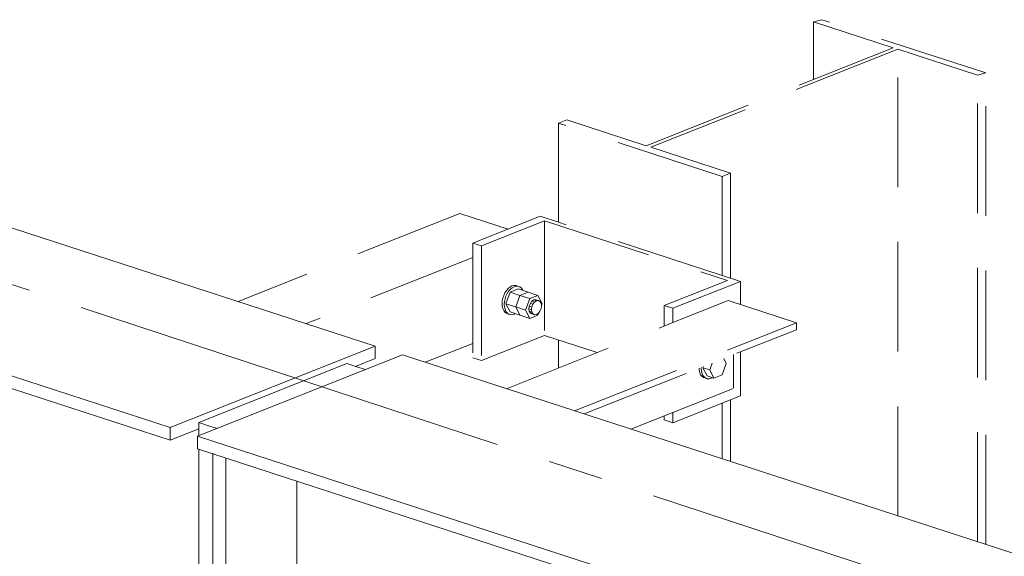
# Model space of a CAD drawing. Units: metres. Extents: x -36 to 668, y -497 to 13.
# Drawn here: x 650 to 652, y -256 to -255 of the extents above; entities that cross this region are included whole.
import ezdxf

# ---------------------------------------------------------------- set-up
doc = ezdxf.new("R2010")
doc.units = ezdxf.units.M
doc.linetypes.add('______2', pattern=[0.27, 0.2, -0.07])
doc.linetypes.add('______5', pattern=[1.1, 0.8, -0.1, 0.1, -0.1])
doc.layers.add('Standard', color=7, linetype='Continuous', lineweight=25)

# ---------------------------------------------------------------- blocks, each defined once
blk = doc.blocks.new('СЛОЖНЫЙ_ОБЪЕКТ_684')
at = {"layer": 'Standard', "color": 220, "linetype": '______2', "lineweight": 13}
for p, q in [((651.8365, -255.1368), (651.8214, -255.1406)), ((651.8365, -255.1368), (651.8214, -255.1406)), ((651.8214, -255.1406), (651.9668, -255.1878)), ((651.8214, -255.2455), (651.8214, -255.1406)), ((651.8214, -255.1406), (651.9668, -255.1878)), ((651.8214, -255.2455), (651.8214, -255.1406)), ((652.1355, -255.2339), (651.8365, -255.1368)), ((652.1355, -255.2339), (651.8365, -255.1368)), ((651.5159, -255.3668), (651.9668, -255.1878)), ((651.5159, -255.3668), (651.9668, -255.1878)), ((651.9751, -255.1905), (651.5242, -255.3695)), ((651.9751, -255.1905), (651.5242, -255.3695)), ((651.9751, -255.1905), (652.1204, -255.2377)), ((651.9751, -255.1905), (652.1204, -255.2377)), ((651.9751, -256.0424), (651.9751, -255.1905)), ((651.9751, -256.0424), (651.9751, -255.1905)), ((652.1204, -255.2377), (652.1355, -255.2339)), ((652.1204, -255.2377), (652.1355, -255.2339)), ((652.1204, -256.0897), (652.1204, -255.2377)), ((652.1204, -256.0897), (652.1204, -255.2377)), ((652.1355, -256.0945), (652.1355, -255.2339)), ((652.1355, -256.0945), (652.1355, -255.2339)), ((651.3556, -255.3256), (651.3706, -255.3196)), ((651.3556, -255.3256), (651.3706, -255.3196)), ((651.3556, -255.3256), (651.3556, -255.5064)), ((651.6546, -255.4227), (651.3556, -255.3256)), ((651.3556, -255.3256), (651.3556, -255.5064)), ((651.6546, -255.4227), (651.3556, -255.3256)), ((651.3706, -255.3196), (651.5159, -255.3668)), ((651.3706, -255.3196), (651.5159, -255.3668)), ((651.5242, -255.3695), (651.6696, -255.4168)), ((651.5242, -255.3695), (651.6696, -255.4168)), ((651.6696, -255.4168), (651.6546, -255.4227)), ((651.6696, -255.4168), (651.6546, -255.4227)), ((651.6696, -255.4168), (651.6696, -255.6085)), ((651.6696, -255.4168), (651.6696, -255.6085)), ((651.6546, -255.6036), (651.6546, -255.4227)), ((651.6546, -255.6036), (651.6546, -255.4227)), ((651.1752, -255.4902), (650.7705, -255.6509)), ((651.1752, -255.4902), (650.7705, -255.6509)), ((651.1752, -255.4902), (651.2636, -255.5189)), ((651.1752, -255.4902), (651.2636, -255.5189)), ((651.3223, -255.4956), (651.1991, -255.5445)), ((651.3223, -255.4956), (651.1991, -255.5445)), ((651.2149, -255.5497), (651.33, -255.5039)), ((651.2149, -255.5497), (651.33, -255.5039)), ((651.3556, -255.5064), (651.3223, -255.4956)), ((651.3556, -255.5064), (651.3223, -255.4956)), ((651.33, -255.5039), (651.6639, -255.6125)), ((651.33, -255.5039), (651.33, -255.713)), ((651.33, -255.5039), (651.6639, -255.6125)), ((651.33, -255.5039), (651.33, -255.713)), ((651.6546, -255.6036), (651.3556, -255.5064)), ((651.6546, -255.6036), (651.3556, -255.5064)), ((651.1991, -255.5445), (651.2149, -255.5497)), ((651.1991, -255.5445), (651.1991, -255.7536)), ((651.1991, -255.5445), (651.2149, -255.5497)), ((651.1991, -255.5445), (651.1991, -255.7536)), ((651.2149, -255.5497), (651.2149, -255.7587)), ((651.2149, -255.5497), (651.2149, -255.7587)), ((651.1991, -255.5707), (650.8951, -255.6914)), ((651.1991, -255.5707), (650.8951, -255.6914)), ((651.6639, -255.6125), (651.5488, -255.6582)), ((651.6639, -255.6125), (651.5488, -255.6582)), ((651.5646, -255.6633), (651.6878, -255.6144)), ((651.5646, -255.6633), (651.6878, -255.6144)), ((651.6878, -255.6144), (651.6546, -255.6036)), ((651.6878, -255.6144), (651.6546, -255.6036)), ((651.6878, -255.6144), (651.6878, -255.6568)), ((651.6878, -255.6144), (651.6878, -255.6568)), ((651.2577, -255.6351), (651.2555, -255.6398)), ((651.2577, -255.6351), (651.2555, -255.6398)), ((651.2605, -255.6309), (651.2577, -255.6351)), ((651.2605, -255.6309), (651.2577, -255.6351)), ((651.2597, -255.6551), (651.2672, -255.6341)), ((651.2597, -255.6551), (651.2672, -255.6341)), ((651.2636, -255.6273), (651.2605, -255.6309)), ((651.2636, -255.6273), (651.2605, -255.6309)), ((651.2619, -255.6364), (651.2646, -255.6322)), ((651.2619, -255.6364), (651.2646, -255.6322)), ((651.267, -255.6246), (651.2636, -255.6273)), ((651.267, -255.6246), (651.2636, -255.6273)), ((651.2646, -255.6322), (651.2678, -255.6287)), ((651.2646, -255.6322), (651.2678, -255.6287)), ((651.2705, -255.6227), (651.267, -255.6246)), ((651.2705, -255.6227), (651.267, -255.6246)), ((651.2821, -255.6281), (651.2672, -255.6341)), ((651.2821, -255.6281), (651.2672, -255.6341)), ((651.2672, -255.6341), (651.2851, -255.6399)), ((651.2672, -255.6341), (651.2851, -255.6399)), ((651.2678, -255.6287), (651.2711, -255.6259)), ((651.2678, -255.6287), (651.2711, -255.6259)), ((651.274, -255.6218), (651.2705, -255.6227)), ((651.274, -255.6218), (651.2705, -255.6227)), ((651.2711, -255.6259), (651.2747, -255.624)), ((651.2711, -255.6259), (651.2747, -255.624)), ((651.2774, -255.6219), (651.274, -255.6218)), ((651.2774, -255.6219), (651.274, -255.6218)), ((651.2747, -255.624), (651.2782, -255.6231)), ((651.2747, -255.624), (651.2782, -255.6231)), ((651.2816, -255.6232), (651.2774, -255.6219)), ((651.2816, -255.6232), (651.2774, -255.6219)), ((651.2782, -255.6231), (651.2816, -255.6232)), ((651.2782, -255.6231), (651.2816, -255.6232)), ((651.2816, -255.6232), (651.2847, -255.6243)), ((651.2816, -255.6232), (651.2847, -255.6243)), ((651.3001, -255.634), (651.2821, -255.6281)), ((651.3001, -255.634), (651.2821, -255.6281)), ((651.2847, -255.6243), (651.2874, -255.6263)), ((651.2847, -255.6243), (651.2874, -255.6263)), ((651.3001, -255.634), (651.2851, -255.6399)), ((651.2851, -255.6399), (651.3001, -255.634)), ((651.3001, -255.634), (651.2851, -255.6399)), ((651.2851, -255.6399), (651.3001, -255.634)), ((651.2874, -255.6263), (651.2896, -255.6292)), ((651.2874, -255.6263), (651.2896, -255.6292)), ((651.2896, -255.6292), (651.2904, -255.6308)), ((651.2896, -255.6292), (651.2904, -255.6308)), ((651.318, -255.6398), (651.3001, -255.634)), ((651.318, -255.6398), (651.3001, -255.634)), ((651.2528, -255.6499), (651.2525, -255.6549)), ((651.2528, -255.6499), (651.2525, -255.6549)), ((651.2538, -255.6448), (651.2528, -255.6499)), ((651.2538, -255.6448), (651.2528, -255.6499)), ((651.2555, -255.6398), (651.2538, -255.6448)), ((651.2555, -255.6398), (651.2538, -255.6448)), ((651.2566, -255.6563), (651.257, -255.6513)), ((651.2566, -255.6563), (651.257, -255.6513)), ((651.257, -255.6513), (651.258, -255.6461)), ((651.257, -255.6513), (651.258, -255.6461)), ((651.258, -255.6461), (651.2597, -255.6411)), ((651.258, -255.6461), (651.2597, -255.6411)), ((651.2597, -255.6411), (651.2619, -255.6364)), ((651.2597, -255.6411), (651.2619, -255.6364)), ((651.2776, -255.6609), (651.2851, -255.6399)), ((651.2851, -255.6399), (651.2776, -255.6609)), ((651.2776, -255.6609), (651.2851, -255.6399)), ((651.2851, -255.6399), (651.2776, -255.6609)), ((651.2851, -255.6399), (651.3031, -255.6457)), ((651.2851, -255.6399), (651.3031, -255.6457)), ((651.3031, -255.6457), (651.2956, -255.6667)), ((651.3031, -255.6457), (651.2956, -255.6667)), ((651.3031, -255.6457), (651.318, -255.6398)), ((651.3031, -255.6457), (651.318, -255.6398)), ((651.3071, -255.6506), (651.3042, -255.6544)), ((651.3071, -255.6506), (651.3042, -255.6544)), ((651.3105, -255.6482), (651.3071, -255.6506)), ((651.3105, -255.6482), (651.3071, -255.6506)), ((651.3071, -255.6506), (651.3119, -255.6521)), ((651.3071, -255.6506), (651.3119, -255.6521)), ((651.3119, -255.6521), (651.309, -255.656)), ((651.3119, -255.6521), (651.309, -255.656)), ((651.314, -255.6478), (651.3105, -255.6482)), ((651.314, -255.6478), (651.3105, -255.6482)), ((651.3154, -255.6498), (651.3105, -255.6482)), ((651.3154, -255.6498), (651.3105, -255.6482)), ((651.3154, -255.6498), (651.3119, -255.6521)), ((651.3154, -255.6498), (651.3119, -255.6521)), ((651.314, -255.6478), (651.3188, -255.6494)), ((651.314, -255.6478), (651.3188, -255.6494)), ((651.3188, -255.6494), (651.3154, -255.6498)), ((651.3188, -255.6494), (651.3154, -255.6498)), ((651.3255, -255.6549), (651.318, -255.6398)), ((651.3255, -255.6549), (651.318, -255.6398)), ((651.3217, -255.6509), (651.3188, -255.6494)), ((651.3217, -255.6509), (651.3188, -255.6494)), ((651.3237, -255.6542), (651.3217, -255.6509)), ((651.3237, -255.6542), (651.3217, -255.6509)), ((651.5646, -255.6894), (651.6652, -255.6494)), ((651.5646, -255.6894), (651.6652, -255.6494)), ((651.6652, -255.6494), (651.7898, -255.6899)), ((651.6652, -255.6494), (651.7898, -255.6899)), ((651.2525, -255.6549), (651.2528, -255.6597)), ((651.2525, -255.6549), (651.2528, -255.6597)), ((651.2528, -255.6597), (651.2538, -255.664)), ((651.2528, -255.6597), (651.2538, -255.664)), ((651.2538, -255.664), (651.2555, -255.6677)), ((651.2538, -255.664), (651.2555, -255.6677)), ((651.2555, -255.6677), (651.2577, -255.6706)), ((651.2555, -255.6677), (651.2577, -255.6706)), ((651.257, -255.661), (651.2566, -255.6563)), ((651.257, -255.661), (651.2566, -255.6563)), ((651.258, -255.6653), (651.257, -255.661)), ((651.258, -255.6653), (651.257, -255.661)), ((651.2577, -255.6706), (651.2605, -255.6726)), ((651.2577, -255.6706), (651.2605, -255.6726)), ((651.2597, -255.669), (651.258, -255.6653)), ((651.2597, -255.669), (651.258, -255.6653)), ((651.2672, -255.6701), (651.2597, -255.6551)), ((651.2776, -255.6609), (651.2597, -255.6551)), ((651.2672, -255.6701), (651.2597, -255.6551)), ((651.2776, -255.6609), (651.2597, -255.6551)), ((651.2619, -255.6719), (651.2597, -255.669)), ((651.2619, -255.6719), (651.2597, -255.669)), ((651.2851, -255.6759), (651.2672, -255.6701)), ((651.2851, -255.6759), (651.2672, -255.6701)), ((651.2851, -255.6759), (651.2776, -255.6609)), ((651.2956, -255.6667), (651.2776, -255.6609)), ((651.2776, -255.6609), (651.2851, -255.6759)), ((651.2851, -255.6759), (651.2776, -255.6609)), ((651.2956, -255.6667), (651.2776, -255.6609)), ((651.2776, -255.6609), (651.2851, -255.6759)), ((651.2956, -255.6667), (651.3031, -255.6818)), ((651.2956, -255.6667), (651.3031, -255.6818)), ((651.3022, -255.6593), (651.3015, -255.6644)), ((651.3022, -255.6593), (651.3015, -255.6644)), ((651.3015, -255.6644), (651.3022, -255.6689)), ((651.3015, -255.6644), (651.3063, -255.6659)), ((651.3015, -255.6644), (651.3022, -255.6689)), ((651.3015, -255.6644), (651.3063, -255.6659)), ((651.3042, -255.6544), (651.3022, -255.6593)), ((651.3042, -255.6544), (651.3022, -255.6593)), ((651.3022, -255.6593), (651.307, -255.6609)), ((651.3022, -255.6593), (651.307, -255.6609)), ((651.3022, -255.6689), (651.307, -255.6705)), ((651.3022, -255.6689), (651.3042, -255.6722)), ((651.3022, -255.6689), (651.307, -255.6705)), ((651.3022, -255.6689), (651.3042, -255.6722)), ((651.3042, -255.6544), (651.309, -255.656)), ((651.3042, -255.6544), (651.309, -255.656)), ((651.307, -255.6609), (651.3063, -255.6659)), ((651.307, -255.6609), (651.3063, -255.6659)), ((651.3063, -255.6659), (651.307, -255.6705)), ((651.3063, -255.6659), (651.307, -255.6705)), ((651.309, -255.656), (651.307, -255.6609)), ((651.309, -255.656), (651.307, -255.6609)), ((651.307, -255.6705), (651.309, -255.6738)), ((651.307, -255.6705), (651.309, -255.6738)), ((651.3195, -255.6717), (651.318, -255.6758)), ((651.3195, -255.6717), (651.318, -255.6758)), ((651.3188, -255.6726), (651.3217, -255.6687)), ((651.3188, -255.6726), (651.3217, -255.6687)), ((651.3217, -255.6687), (651.3237, -255.6638)), ((651.3217, -255.6687), (651.3237, -255.6638)), ((651.3244, -255.6588), (651.3237, -255.6542)), ((651.3244, -255.6588), (651.3237, -255.6542)), ((651.3237, -255.6638), (651.3244, -255.6588)), ((651.3237, -255.6638), (651.3244, -255.6588)), ((651.3255, -255.6549), (651.3243, -255.6582)), ((651.3255, -255.6549), (651.3243, -255.6582)), ((651.5488, -255.6582), (651.5488, -255.6957)), ((651.5488, -255.6582), (651.5646, -255.6633)), ((651.5488, -255.6582), (651.5488, -255.6957)), ((651.5488, -255.6582), (651.5646, -255.6633)), ((651.5646, -255.6894), (651.5646, -255.6633)), ((651.5646, -255.6894), (651.5646, -255.6633)), ((651.2605, -255.6726), (651.2636, -255.6737)), ((651.2605, -255.6726), (651.2636, -255.6737)), ((651.2605, -255.8102), (651.5646, -255.6894)), ((651.2605, -255.8102), (651.5646, -255.6894)), ((651.2646, -255.674), (651.2619, -255.6719)), ((651.2646, -255.674), (651.2619, -255.6719)), ((651.2636, -255.6737), (651.2678, -255.675)), ((651.2636, -255.6737), (651.2678, -255.675)), ((651.2672, -255.6748), (651.2646, -255.674)), ((651.2672, -255.6748), (651.2646, -255.674)), ((651.2678, -255.675), (651.2672, -255.6748)), ((651.2678, -255.675), (651.2672, -255.6748)), ((651.2711, -255.6751), (651.2678, -255.675)), ((651.2711, -255.6751), (651.2678, -255.675)), ((651.2747, -255.6742), (651.2711, -255.6751)), ((651.2747, -255.6742), (651.2711, -255.6751)), ((651.2766, -255.6732), (651.2747, -255.6742)), ((651.2766, -255.6732), (651.2747, -255.6742)), ((651.3031, -255.6818), (651.2851, -255.6759)), ((651.2851, -255.6759), (651.2851, -255.6759)), ((651.3031, -255.6818), (651.2851, -255.6759)), ((651.2851, -255.6759), (651.2851, -255.6759)), ((651.3105, -255.6788), (651.3031, -255.6818)), ((651.3105, -255.6788), (651.3031, -255.6818)), ((651.3042, -255.6722), (651.309, -255.6738)), ((651.3042, -255.6722), (651.3071, -255.6737)), ((651.3042, -255.6722), (651.309, -255.6738)), ((651.3042, -255.6722), (651.3071, -255.6737)), ((651.3071, -255.6737), (651.3119, -255.6753)), ((651.3071, -255.6737), (651.3119, -255.6753)), ((651.309, -255.6738), (651.3119, -255.6753)), ((651.309, -255.6738), (651.3119, -255.6753)), ((651.318, -255.6758), (651.3105, -255.6788)), ((651.318, -255.6758), (651.3105, -255.6788)), ((651.3119, -255.6753), (651.3154, -255.6749)), ((651.3119, -255.6753), (651.3154, -255.6749)), ((651.3154, -255.6749), (651.3188, -255.6726)), ((651.3154, -255.6749), (651.3188, -255.6726)), ((651.3851, -255.8507), (651.7898, -255.6899)), ((651.3851, -255.8507), (651.7898, -255.6899)), ((651.4025, -255.8563), (651.7898, -255.7025)), ((651.4025, -255.8563), (651.7898, -255.7025)), ((651.7898, -255.6899), (651.7898, -255.7025)), ((651.7898, -255.6899), (651.7898, -255.7025)), ((651.33, -255.713), (651.2149, -255.7587)), ((651.33, -255.713), (651.2149, -255.7587)), ((651.4264, -255.7443), (651.33, -255.713)), ((651.4264, -255.7443), (651.33, -255.713)), ((651.3556, -255.7213), (651.3556, -255.7724)), ((651.3556, -255.7213), (651.3556, -255.7724)), ((651.1122, -255.762), (651.1991, -255.7274)), ((651.1122, -255.762), (651.1991, -255.7274)), ((651.6878, -255.743), (651.6878, -255.8234)), ((651.6878, -255.743), (651.6878, -255.8234)), ((651.2149, -255.7587), (651.1991, -255.7536)), ((651.2149, -255.7587), (651.1991, -255.7536)), ((651.6617, -255.7641), (651.6572, -255.7551)), ((651.6617, -255.7641), (651.6572, -255.7551)), ((651.6752, -255.748), (651.6752, -255.8095)), ((651.6752, -255.748), (651.6752, -255.8095)), ((651.6122, -255.773), (651.6124, -255.7766)), ((651.6122, -255.773), (651.6124, -255.7766)), ((651.6124, -255.7766), (651.6135, -255.7809)), ((651.6124, -255.7766), (651.6135, -255.7809)), ((651.6162, -255.7732), (651.6164, -255.7714)), ((651.6162, -255.7732), (651.6164, -255.7714)), ((651.6166, -255.7779), (651.6162, -255.7732)), ((651.6166, -255.7779), (651.6162, -255.7732)), ((651.6176, -255.7822), (651.6166, -255.7779)), ((651.6176, -255.7822), (651.6166, -255.7779)), ((651.6201, -255.7699), (651.6193, -255.7719)), ((651.6201, -255.7699), (651.6193, -255.7719)), ((651.6193, -255.7719), (651.6268, -255.787)), ((651.6193, -255.7719), (651.6318, -255.776)), ((651.6193, -255.7719), (651.6268, -255.787)), ((651.6193, -255.7719), (651.6318, -255.776)), ((651.6363, -255.7635), (651.6318, -255.776)), ((651.6363, -255.7635), (651.6318, -255.776)), ((651.6318, -255.776), (651.6393, -255.791)), ((651.6318, -255.776), (651.6393, -255.791)), ((651.6542, -255.7851), (651.6617, -255.7641)), ((651.6542, -255.7851), (651.6617, -255.7641)), ((651.6135, -255.7809), (651.6151, -255.7846)), ((651.6135, -255.7809), (651.6151, -255.7846)), ((651.6151, -255.7846), (651.6174, -255.7875)), ((651.6151, -255.7846), (651.6174, -255.7875)), ((651.6174, -255.7875), (651.6201, -255.7895)), ((651.6174, -255.7875), (651.6201, -255.7895)), ((651.6193, -255.7859), (651.6176, -255.7822)), ((651.6193, -255.7859), (651.6176, -255.7822)), ((651.6215, -255.7888), (651.6193, -255.7859)), ((651.6215, -255.7888), (651.6193, -255.7859)), ((651.6201, -255.7895), (651.6232, -255.7906)), ((651.6201, -255.7895), (651.6232, -255.7906)), ((651.6243, -255.7908), (651.6215, -255.7888)), ((651.6243, -255.7908), (651.6215, -255.7888)), ((651.6232, -255.7906), (651.6274, -255.7919)), ((651.6232, -255.7906), (651.6274, -255.7919)), ((651.6268, -255.7917), (651.6243, -255.7908)), ((651.6268, -255.7917), (651.6243, -255.7908)), ((651.6268, -255.787), (651.6393, -255.791)), ((651.6268, -255.787), (651.6393, -255.791)), ((651.6274, -255.7919), (651.6268, -255.7917)), ((651.6274, -255.7919), (651.6268, -255.7917)), ((651.6308, -255.792), (651.6274, -255.7919)), ((651.6308, -255.792), (651.6274, -255.7919)), ((651.6343, -255.7911), (651.6308, -255.792)), ((651.6343, -255.7911), (651.6308, -255.792)), ((651.6362, -255.7901), (651.6343, -255.7911)), ((651.6362, -255.7901), (651.6343, -255.7911)), ((651.6393, -255.791), (651.6542, -255.7851)), ((651.6393, -255.791), (651.6542, -255.7851)), ((651.4876, -255.884), (651.6752, -255.8095)), ((651.4876, -255.884), (651.6752, -255.8095)), ((651.6878, -255.8234), (651.5646, -255.8723)), ((651.6878, -255.8234), (651.5646, -255.8723)), ((651.6696, -255.8306), (651.6696, -255.9431)), ((651.6696, -255.8306), (651.6696, -255.9431)), ((651.6546, -255.9382), (651.6546, -255.8366)), ((651.6546, -255.9382), (651.6546, -255.8366)), ((651.5488, -255.8597), (651.5488, -255.8672)), ((651.5488, -255.8597), (651.5488, -255.8672)), ((651.5646, -255.8723), (651.5488, -255.8672)), ((651.5646, -255.8723), (651.5488, -255.8672)), ((651.5646, -255.8723), (651.5646, -255.8534)), ((651.5646, -255.8723), (651.5646, -255.8534)), ((650.6987, -256.5715), (650.6987, -255.9208)), ((650.7485, -255.937), (650.7485, -256.5517))]:
    blk.add_line(p, q, dxfattribs=at)
at = {"layer": 'Standard', "color": 7, "linetype": 'Continuous', "lineweight": 13}
for p, q in [((651.0211, -255.7323), (649.9546, -255.3857)), ((650.6469, -255.8809), (649.5804, -255.5343)), ((650.6469, -255.9039), (649.5804, -255.5573)), ((651.0211, -255.7323), (650.6469, -255.8809)), ((651.0211, -255.7553), (651.0211, -255.7323)), ((650.6967, -255.8971), (651.0709, -255.7485)), ((650.6967, -255.8971), (651.0709, -255.7485)), ((650.9851, -255.7696), (651.0211, -255.7553)), ((660.9877, -258.9717), (651.0709, -255.7485)), ((660.9877, -258.9717), (651.0709, -255.7485)), ((650.6987, -255.8718), (650.9692, -255.7644)), ((650.6987, -255.8718), (650.9692, -255.7644)), ((650.9692, -255.7644), (650.9891, -255.7709)), ((650.9692, -255.7644), (650.9891, -255.7709)), ((650.9891, -255.7709), (650.9991, -255.7741)), ((650.9891, -255.7709), (650.9991, -255.7741)), ((650.9991, -255.7741), (651.0031, -255.7754)), ((650.9991, -255.7741), (651.0031, -255.7754)), ((650.6469, -255.8809), (650.6469, -255.9039)), ((650.6469, -255.9039), (650.6987, -255.8833)), ((650.6987, -255.8963), (650.6987, -255.8718)), ((650.7186, -255.8783), (650.6987, -255.8718)), ((650.6987, -255.8963), (650.6987, -255.8718)), ((650.7186, -255.8783), (650.6987, -255.8718)), ((650.7286, -255.8816), (650.7186, -255.8783)), ((650.7286, -255.8816), (650.7186, -255.8783)), ((650.7326, -255.8829), (650.7286, -255.8816)), ((650.7326, -255.8829), (650.7286, -255.8816)), ((660.6135, -259.1203), (650.6967, -255.8971)), ((660.6135, -259.1203), (650.6967, -255.8971)), ((650.6967, -255.9201), (650.6967, -255.8971)), ((650.6967, -255.9201), (650.6967, -255.8971)), ((660.6135, -259.1433), (650.6967, -255.9201)), ((660.6135, -259.1433), (650.6967, -255.9201)), ((650.6987, -256.5715), (650.6987, -255.9208)), ((650.7246, -256.5612), (650.7246, -255.9276)), ((650.7485, -255.937), (650.7485, -256.5517)), ((650.8778, -256.1708), (650.8778, -255.979)), ((650.8778, -256.1708), (650.8778, -255.979))]:
    blk.add_line(p, q, dxfattribs=at)

msp = doc.modelspace()

# ---------------------------------------------------------------- linework, layer by layer
at = {"layer": 'Standard', "color": 3, "linetype": '______5', "lineweight": 13, "true_color": 0x00ec00}
msp.add_line((649.439, -255.3182), (662.8978, -259.744), dxfattribs=at)

# ---------------------------------------------------------------- block references
at = {"layer": 'Standard', "color": 7, "linetype": 'Continuous', "lineweight": 13}
msp.add_blockref('СЛОЖНЫЙ_ОБЪЕКТ_684', (0, 0), dxfattribs=at)

doc.saveas('drawing.dxf')
